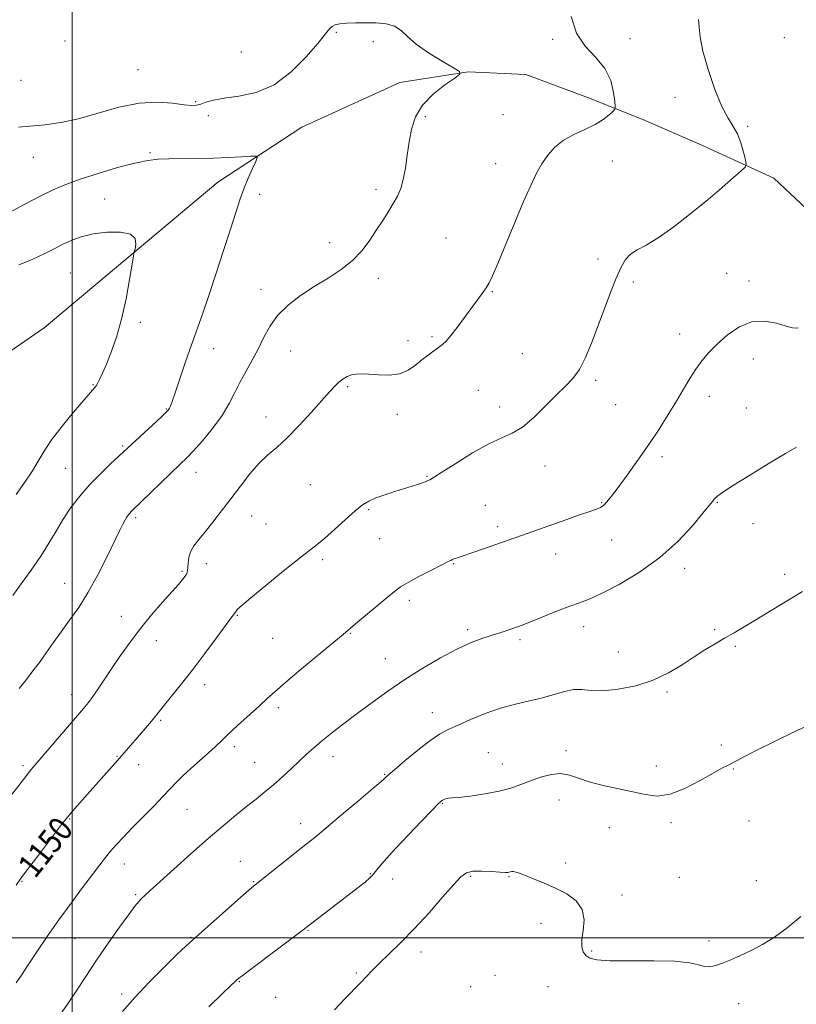
# Model space of a CAD drawing. Extents: x 2094800 to 2097700, y 344800 to 347700.
# Drawn here: x 2095983 to 2096242, y 345978 to 346306 of the extents above; entities that cross this region are included whole.
import ezdxf

# ---------------------------------------------------------------- set-up
doc = ezdxf.new("R2010")
doc.units = 0
doc.header["$MEASUREMENT"] = 0
for name, color, linetype, lineweight in [('32000', 7, 'Continuous', 0), ('DTM HARD BREAKLINE', 7, 'Continuous', 0), ('DTM SPOT ELEVATION', 2, 'Continuous', 13), ('INDEX CONTOUR', 41, 'Continuous', 13), ('INDEX CONTOUR LABEL', 244, 'Continuous', 0), ('INTERMEDIATE CONTOUR', 44, 'Continuous', 0)]:
    doc.layers.add(name, color=color, linetype=linetype, lineweight=lineweight)
doc.styles.add('Style-ITALICS', font='ITALICS.shx')

msp = doc.modelspace()

# ---------------------------------------------------------------- linework, layer by layer
at = {"layer": '32000', "flags": 128}
for points in [[(2096000, 347500), (2096000, 345000)], [(2097500, 346000), (2095000, 346000)]]:
    msp.add_lwpolyline(points, dxfattribs=at)
at = {"layer": 'DTM HARD BREAKLINE'}
msp.add_polyline3d([(2096383.38, 346155.65, 1158.68), (2096367.91, 346163.81, 1157.22), (2096351.72, 346174.96, 1156.4), (2096332.81, 346186.42, 1155.69), (2096315.74, 346197.29, 1154.63), (2096296.76, 346206.86, 1153.27), (2096273.41, 346218.5, 1152.36), (2096255.91, 346232.89, 1151.04), (2096234.14, 346253.36, 1150.49), (2096210.39, 346264.29, 1149.2), (2096190.49, 346272.89, 1148.84), (2096172.37, 346280.16, 1147.17), (2096151.43, 346287.94, 1146.67), (2096132.214, 346288.817, 1146.033), (2096109.319, 346285.243, 1145.643), (2096076.686, 346270.339, 1144.828), (2096048.642, 346252.064, 1143.232), (2095990.712, 346203.405, 1140.679), (2095937.529, 346166.885, 1138.41), (2095913.386, 346149.176, 1137.453), (2095884.431, 346138.804, 1135.467), (2095840.833, 346125.965, 1131.177), (2095828.043, 346125.261, 1129.724)], dxfattribs=at)
at = {"layer": 'DTM SPOT ELEVATION'}
for p in [(2096088.18, 346302.05, 1145.8), (2096186.12, 346299.91, 1148.7), (2096237.6, 346300.27, 1151.2), (2095997.7, 346299.14, 1147.6), (2096100.58, 346298.86, 1145.6), (2096160.34, 346299.71, 1147.8), (2096056.5, 346295.46, 1147.5), (2096022.01, 346289.55, 1146.9), (2095982.97, 346286.04, 1146.9), (2096201.14, 346280.29, 1149.6), (2096041.25, 346278.93, 1146.2), (2096045.49, 346274.18, 1145.4), (2096117.83, 346273.89, 1146.2), (2096143.75, 346274.55, 1146.8), (2096225.44, 346270.68, 1150.2), (2095987.11, 346260.37, 1145.4), (2096025.98, 346261.88, 1144.2), (2096141.39, 346258.18, 1147.3), (2096180.24, 346259.14, 1149.1), (2096062.58, 346248.03, 1144.5), (2096101.39, 346249.61, 1145.6), (2096010.86, 346246.42, 1142.9), (2096085.91, 346231.9, 1145.4), (2096124.81, 346233.45, 1147.1), (2096175.51, 346226.4, 1149.6), (2095999.48, 346221.78, 1140.9), (2096218.44, 346221.66, 1151.2), (2096102.23, 346220.02, 1146.5), (2096187.29, 346218.69, 1150.3), (2096225.89, 346219.1, 1151.4), (2096063.08, 346216.29, 1145.4), (2096140.27, 346215.53, 1148.1), (2096022.83, 346205.29, 1142.3), (2096202.7, 346201.36, 1151.3), (2096112.1, 346199.22, 1147.5), (2096120.05, 346200.48, 1147.8), (2096047.28, 346196.53, 1144.7), (2096072.98, 346195.72, 1146.9), (2096150.23, 346194.83, 1148.9), (2096227.29, 346193.03, 1152.8), (2096174.73, 346185.94, 1150.3), (2096006.95, 346184.52, 1141.9), (2096091.91, 346183.86, 1148.2), (2096135.58, 346182.66, 1148.9), (2096212.59, 346180.63, 1152.6), (2096031.49, 346176.37, 1143.9), (2096142.64, 346177.1, 1149.5), (2096181.4, 346177.89, 1150.8), (2096224.96, 346176.7, 1153.1), (2096064.71, 346173.72, 1147.4), (2096108.58, 346174.56, 1148.5), (2096016.95, 346164.07, 1143.8), (2096196.86, 346160.5, 1152.4), (2095997.9, 346156.6, 1142.9), (2096157.77, 346157.42, 1150.6), (2096041.39, 346155.25, 1146.7), (2096118.45, 346153.91, 1149.9), (2096079.48, 346151.2, 1148.9), (2096098.93, 346142.78, 1150.2), (2096137.91, 346144.23, 1151.1), (2096176.68, 346145.12, 1151.9), (2096215.27, 346145.31, 1154.1), (2096021.23, 346140.2, 1146.3), (2096059.94, 346140.68, 1148.8), (2096064.75, 346138.08, 1149.1), (2096142, 346137.2, 1151.6), (2096227.25, 346138.16, 1154.7), (2096102.67, 346133.19, 1150.8), (2096180.06, 346132.74, 1152.7), (2096083.6, 346126.19, 1150.3), (2096161.33, 346128.03, 1152.7), (2096044.81, 346124.82, 1148.6), (2096127.33, 346124.85, 1152.1), (2096204.4, 346123.24, 1154.5), (2096036.67, 346122.26, 1147.8), (2096237.74, 346121.28, 1155.6), (2095997.51, 346118.29, 1145.1), (2096112.55, 346112.54, 1152.4), (2096016.48, 346107.27, 1147.3), (2096055.18, 346107.63, 1150.1), (2096131.95, 346102.85, 1153.7), (2096170.74, 346103.85, 1154.6), (2096066.89, 346099.94, 1150.9), (2096093, 346101.62, 1152.1), (2096214.41, 346102.75, 1155.8), (2096028.16, 346099.14, 1148.7), (2096149.5, 346099.45, 1154.3), (2096221.35, 346097.2, 1156.2), (2096104.58, 346093.1, 1153.2), (2096182.32, 346095.36, 1154.9), (2096044.26, 346084.43, 1150.5), (2095999.92, 346081.16, 1147.4), (2096198.52, 346082.05, 1156.3), (2096068.86, 346076.74, 1152.4), (2096120.23, 346075.08, 1155.3), (2096029.58, 346072.59, 1150.2), (2096054.15, 346063.8, 1152.4), (2096216.63, 346064.36, 1157.6), (2096014.97, 346060.51, 1149.9), (2096087.06, 346060.41, 1154.6), (2096138.89, 346061.82, 1157.2), (2096164.79, 346062.5, 1157.5), (2095983.62, 346057.42, 1147.7), (2096022.19, 346057.76, 1150.6), (2096060.94, 346058.61, 1153.1), (2096143.59, 346058.03, 1157.3), (2096195, 346057.34, 1157.5), (2096104.27, 346054.52, 1155.9), (2096220.67, 346056.38, 1158.1), (2096123.6, 346044.83, 1158.1), (2096162.42, 346046.01, 1158.8), (2096038.34, 346042.91, 1152.9), (2095999.21, 346039.7, 1150.1), (2096076.27, 346038.15, 1155.4), (2096199.89, 346038.47, 1158.3), (2096225.91, 346039.03, 1158.9), (2096179.23, 346036.8, 1158.7), (2096017.42, 346024.61, 1152.7), (2096056.18, 346025.52, 1155.2), (2096164.7, 346025.01, 1159.6), (2096099.55, 346021.42, 1157.9), (2095983.33, 346018.85, 1150.1), (2096060.58, 346018.72, 1155.9), (2096107.02, 346019.62, 1158.7), (2096132.95, 346020.53, 1160.2), (2096145.84, 346020.46, 1160.1), (2096202.65, 346020.25, 1159.1), (2096228.3, 346019.08, 1159.4), (2096021.29, 346014.39, 1153.8), (2096183.53, 346014.26, 1159.6), (2096156.49, 346004.85, 1160.6), (2096078.72, 346002.51, 1158.1), (2096001.01, 345999.79, 1152.9), (2096039.71, 346000.19, 1155.9), (2096212.48, 345998.97, 1159.7), (2096116.46, 345995.28, 1160.5), (2096173.35, 345995.64, 1159.8), (2096094.82, 345988.29, 1159.8), (2096055.83, 345985.4, 1158.1), (2096141.09, 345987.48, 1161.2), (2096016.56, 345981.29, 1155.5), (2096133, 345983.79, 1161.3), (2096158.81, 345983.73, 1161.1), (2096067.99, 345980.14, 1158.5), (2096222.45, 345978.04, 1160.5)]:
    msp.add_point(p, dxfattribs=at)
at = {"layer": 'INDEX CONTOUR'}
for points in [[(2096209.021, 346306.26, 1150), (2096209.191, 346303.714, 1150), (2096209.535, 346300.395, 1150), (2096210.449, 346295.77, 1150), (2096212.189, 346289.621, 1150), (2096214.453, 346282.992, 1150), (2096216.798, 346277.244, 1150), (2096218.861, 346273.34, 1150), (2096220.595, 346270.654, 1150), (2096222.03, 346268.167, 1150), (2096223.191, 346265.146, 1150), (2096224.075, 346262.017, 1150), (2096224.671, 346259.493, 1150), (2096224.915, 346258.035, 1150), (2096224.534, 346257.078, 1150), (2096223.201, 346255.799, 1150), (2096220.662, 346253.544, 1150), (2096216.955, 346250.311, 1150), (2096212.191, 346246.265, 1150), (2096206.59, 346241.664, 1150), (2096200.801, 346237.142, 1150), (2096195.5831, 346233.424, 1150), (2096191.5221, 346231.005, 1150), (2096188.525, 346229.441, 1150), (2096186.324, 346228.055, 1150), (2096184.644, 346226.238, 1150), (2096183.174, 346223.648, 1150), (2096181.5929, 346220.01, 1150), (2096179.667, 346215.188, 1150), (2096177.511, 346209.607, 1150), (2096173.274, 346198.36, 1150), (2096171.292, 346193.515, 1150), (2096169.28, 346189.547, 1150), (2096167.12, 346186.552, 1150), (2096164.6339, 346183.971, 1150), (2096161.63, 346181.083, 1150), (2096158.017, 346177.426, 1150), (2096154.109, 346173.5699, 1150), (2096150.321, 346170.345, 1150), (2096146.892, 346168.285, 1150), (2096143.348, 346166.739, 1150), (2096139.0389, 346164.762, 1150), (2096133.626, 346161.722, 1150), (2096128.004, 346158.254, 1150), (2096123.384, 346155.305, 1150), (2096120.641, 346153.581, 1150), (2096119.336, 346152.819, 1150), (2096118.697, 346152.511, 1150), (2096118.072, 346152.236, 1150), (2096117.282, 346151.911, 1150), (2096116.264, 346151.537, 1150), (2096114.94, 346151.103, 1150), (2096107.68, 346148.868, 1150), (2096104.363, 346147.793, 1150), (2096101.3571, 346146.725, 1150), (2096099.016, 346145.703, 1150), (2096096.912, 346144.4, 1150), (2096094.422, 346142.395, 1150), (2096091.14, 346139.465, 1150), (2096087.532, 346136.163, 1150), (2096084.282, 346133.239, 1150), (2096081.788, 346131.155, 1150), (2096075.734, 346126.479, 1150), (2096070.5, 346122.307, 1150), (2096064.646, 346117.557, 1150), (2096059.654, 346113.44, 1150), (2096056.639, 346110.87, 1150), (2096055.244, 346109.58, 1150), (2096054.744, 346109.008, 1150), (2096054.52, 346108.67, 1150), (2096054.373, 346108.408, 1150), (2096054.207, 346108.144, 1150), (2096053.01, 346106.581, 1150), (2096051.194, 346104.146, 1150), (2096048.172, 346100.04, 1150), (2096044.35, 346094.881, 1150), (2096040.299, 346089.536, 1150), (2096036.526, 346084.748, 1150), (2096030.802, 346077.706, 1150), (2096029.131, 346075.586, 1150), (2096027.876, 346073.953, 1150), (2096026.513, 346072.246, 1150), (2096024.663, 346070.057, 1150), (2096022.5319, 346067.599, 1150), (2096015.156, 346059.185, 1150), (2096004.304, 346046.941, 1150), (2096001.716, 346043.995, 1150), (2095999.6059, 346041.559, 1150), (2095998.047, 346039.697, 1150), (2095996.533, 346037.78, 1150), (2095987.763, 346026.274, 1150), (2095984.734, 346022.274, 1150), (2095982.7781, 346019.655, 1150), (2095981.312, 346017.62, 1150)], [(2096243.1779, 346007.174, 1160), (2096238.649, 346003.344, 1160), (2096234.362, 346000.233, 1160), (2096230.359, 345997.788, 1160), (2096226.597, 345995.805, 1160), (2096223.059, 345994.1179, 1160), (2096219.839, 345992.708, 1160), (2096217.055, 345991.597, 1160), (2096214.773, 345990.81, 1160), (2096212.829, 345990.408, 1160), (2096211.002, 345990.46, 1160), (2096208.966, 345990.9671, 1160), (2096205.971, 345991.661, 1160), (2096201.162, 345992.208, 1160), (2096194.134, 345992.376, 1160), (2096186.288, 345992.335, 1160), (2096179.478, 345992.358, 1160), (2096175.098, 345992.668, 1160), (2096172.719, 345993.282, 1160), (2096171.456, 345994.171, 1160), (2096170.59, 345995.346, 1160), (2096170.081, 345996.993, 1160), (2096170.061, 345999.346, 1160), (2096170.511, 346002.5051, 1160), (2096170.821, 346006.062, 1160), (2096170.234, 346009.479, 1160), (2096168.21, 346012.332, 1160), (2096165.0649, 346014.658, 1160), (2096161.332, 346016.608, 1160), (2096157.514, 346018.3, 1160), (2096154.003, 346019.716, 1160), (2096149.246, 346021.545, 1160), (2096148.061, 346021.97, 1160), (2096147.306, 346022.146, 1160), (2096146.722, 346022.138, 1160), (2096146.235, 346022.024, 1160), (2096145.814, 346021.885, 1160), (2096145.36, 346021.793, 1160), (2096144.499, 346021.786, 1160), (2096142.789, 346021.893, 1160), (2096139.993, 346022.109, 1160), (2096136.709, 346022.286, 1160), (2096133.743, 346022.244, 1160), (2096131.622, 346021.756, 1160), (2096129.764, 346020.412, 1160), (2096127.311, 346017.753, 1160), (2096123.645, 346013.54, 1160), (2096119.115, 346008.3919, 1160), (2096114.308, 346003.143, 1160), (2096109.755, 345998.4949, 1160), (2096105.746, 345994.611, 1160), (2096102.513, 345991.52, 1160), (2096100.16, 345989.171, 1160), (2096096.33, 345985.136, 1160), (2096090.949, 345979.585, 1160), (2096087.614, 345976.023, 1160)]]:
    msp.add_polyline3d(points, dxfattribs=at)
at = {"layer": 'INTERMEDIATE CONTOUR'}
for points in [[(2096166.497, 346307.278, 1148), (2096168.26, 346301.768, 1148), (2096171.2301, 346297.357, 1148), (2096174.72, 346293.6399, 1148), (2096177.794, 346289.966, 1148), (2096179.732, 346285.918, 1148), (2096180.708, 346281.996, 1148), (2096181.118, 346278.9351, 1148), (2096181.265, 346277.221, 1148), (2096181.089, 346276.367, 1148), (2096180.439, 346275.642, 1148), (2096179.179, 346274.4751, 1148), (2096177.231, 346272.9359, 1148), (2096174.53, 346271.256, 1148), (2096171.111, 346269.6029, 1148), (2096167.395, 346267.887, 1148), (2096163.901, 346265.952, 1148), (2096161.031, 346263.68, 1148), (2096158.714, 346261.0819, 1148), (2096156.759, 346258.205, 1148), (2096154.96, 346254.993, 1148), (2096153.031, 346250.974, 1148), (2096150.668, 346245.574, 1148), (2096147.718, 346238.572, 1148), (2096142.023, 346224.879, 1148), (2096140.304, 346220.852, 1148), (2096139.173, 346218.489, 1148), (2096138.139, 346216.777, 1148), (2096136.802, 346214.865, 1148), (2096128.447, 346203.55, 1148), (2096126.425, 346200.927, 1148), (2096124.891, 346199.14, 1148), (2096123.625, 346197.9361, 1148), (2096122.301, 346196.915, 1148), (2096120.668, 346195.743, 1148), (2096118.769, 346194.351, 1148), (2096116.718, 346192.738, 1148), (2096114.574, 346190.9599, 1148), (2096112.175, 346189.311, 1148), (2096109.302, 346188.147, 1148), (2096105.862, 346187.706, 1148), (2096102.261, 346187.769, 1148), (2096099.03, 346188, 1148), (2096096.563, 346188.116, 1148), (2096094.713, 346188.036, 1148), (2096093.195, 346187.732, 1148), (2096091.771, 346187.179, 1148), (2096090.388, 346186.385, 1148), (2096089.037, 346185.363, 1148), (2096087.6479, 346184.06, 1148), (2096085.884, 346182.161, 1148), (2096079.796, 346175.253, 1148), (2096075.706, 346170.74, 1148), (2096071.708, 346166.622, 1148), (2096068.279, 346163.51, 1148), (2096065.266, 346160.944, 1148), (2096062.359, 346158.197, 1148), (2096059.315, 346154.722, 1148), (2096056.158, 346150.699, 1148), (2096052.982, 346146.485, 1148), (2096049.8831, 346142.411, 1148), (2096046.983, 346138.679, 1148), (2096044.409, 346135.463, 1148), (2096042.272, 346132.868, 1148), (2096040.627, 346130.72, 1148), (2096039.512, 346128.776, 1148), (2096038.924, 346126.863, 1148), (2096038.698, 346125.074, 1148), (2096038.626, 346123.57, 1148), (2096038.521, 346122.449, 1148), (2096038.267, 346121.554, 1148), (2096037.7669, 346120.662, 1148), (2096036.906, 346119.541, 1148), (2096035.484, 346117.902, 1148), (2096030.203, 346111.988, 1148), (2096026.57, 346107.7899, 1148), (2096022.835, 346103.233, 1148), (2096019.367, 346098.654, 1148), (2096016.228, 346094.22, 1148), (2096013.402, 346090.06, 1148), (2096008.713, 346083.071, 1148), (2096006.931, 346080.493, 1148), (2096005.476, 346078.536, 1148), (2096003.834, 346076.534, 1148), (2095986.403, 346056.131, 1148), (2095985.491, 346055.038, 1148), (2095984.538, 346053.843, 1148), (2095977.117, 346044.223, 1148)], [(2095982.124, 346270.376, 1146), (2095990.942, 346271.183, 1146), (2095996.223, 346271.918, 1146), (2096002.178, 346273.189, 1146), (2096015.663, 346277.0451, 1146), (2096022.354, 346278.429, 1146), (2096028.421, 346278.7529, 1146), (2096033.542, 346278.367, 1146), (2096037.423, 346277.828, 1146), (2096039.927, 346277.589, 1146), (2096041.5469, 346277.691, 1146), (2096042.933, 346278.076, 1146), (2096044.683, 346278.672, 1146), (2096047.186, 346279.363, 1146), (2096050.781, 346280.023, 1146), (2096055.654, 346280.672, 1146), (2096061.385, 346281.912, 1146), (2096067.403, 346284.494, 1146), (2096073.153, 346288.817, 1146), (2096078.159, 346293.876, 1146), (2096081.964, 346298.319, 1146), (2096085.497, 346302.6, 1146), (2096086.177, 346303.384, 1146), (2096086.836, 346304.003, 1146), (2096087.8, 346304.523, 1146), (2096089.348, 346304.894, 1146), (2096091.674, 346305.088, 1146), (2096094.63, 346305.155, 1146), (2096097.981, 346305.16, 1146), (2096101.475, 346305.122, 1146), (2096104.797, 346304.8459, 1146), (2096107.613, 346304.087, 1146), (2096109.781, 346302.658, 1146), (2096111.917, 346300.609, 1146), (2096114.828, 346298.05, 1146), (2096118.989, 346295.157, 1146), (2096123.544, 346292.372, 1146), (2096127.306, 346290.204, 1146), (2096129.301, 346288.95, 1146), (2096129.401, 346288.056, 1146), (2096127.693, 346286.757, 1146), (2096124.424, 346284.468, 1146), (2096120.492, 346281.337, 1146), (2096116.954, 346277.696, 1146), (2096114.617, 346273.817, 1146), (2096113.282, 346269.744, 1146), (2096112.4961, 346265.463, 1146), (2096111.8671, 346261.023, 1146), (2096111.243, 346256.725, 1146), (2096110.532, 346252.934, 1146), (2096109.65, 346249.89, 1146), (2096108.547, 346247.333, 1146), (2096107.184, 346244.881, 1146), (2096105.538, 346242.216, 1146), (2096103.651, 346239.282, 1146), (2096101.583, 346236.093, 1146), (2096099.349, 346232.69, 1146), (2096096.771, 346229.237, 1146), (2096093.625, 346225.928, 1146), (2096089.7709, 346222.898, 1146), (2096085.404, 346220.043, 1146), (2096080.801, 346217.199, 1146), (2096076.247, 346214.222, 1146), (2096072.059, 346211.045, 1146), (2096068.561, 346207.621, 1146), (2096065.952, 346203.937, 1146), (2096063.938, 346200.113, 1146), (2096062.096, 346196.302, 1146), (2096060.108, 346192.623, 1146), (2096058.049, 346189.045, 1146), (2096056.096, 346185.503, 1146), (2096054.33, 346181.924, 1146), (2096052.447, 346178.196, 1146), (2096050.046, 346174.2, 1146), (2096046.9009, 346169.927, 1146), (2096043.482, 346165.807, 1146), (2096040.429, 346162.3799, 1146), (2096038.152, 346159.959, 1146), (2096036.128, 346157.947, 1146), (2096019.787, 346142.194, 1146), (2096019.235, 346141.629, 1146), (2096018.792, 346141.11, 1146), (2096018.32, 346140.44, 1146), (2096017.749, 346139.478, 1146), (2096016.982, 346138.036, 1146), (2096015.83, 346135.732, 1146), (2096011.6, 346127.03, 1146), (2096008.6061, 346121.109, 1146), (2096005.396, 346115.278, 1146), (2096002.229, 346110.246, 1146), (2095999.198, 346105.938, 1146), (2095996.357, 346102.08, 1146), (2095993.743, 346098.451, 1146), (2095991.334, 346095.043, 1146), (2095989.095, 346091.901, 1146), (2095986.965, 346089.021, 1146), (2095984.797, 346086.2051, 1146), (2095982.419, 346083.206, 1146)], [(2095974.7389, 346239.585, 1144), (2095984.229, 346244.65, 1144), (2095989.354, 346247.329, 1144), (2095993.7191, 346249.472, 1144), (2095997.881, 346251.258, 1144), (2096002.709, 346253.016, 1144), (2096008.739, 346254.968, 1144), (2096015.1889, 346256.878, 1144), (2096020.948, 346258.403, 1144), (2096025.2491, 346259.2911, 1144), (2096028.7131, 346259.679, 1144), (2096032.305, 346259.801, 1144), (2096041.854, 346259.926, 1144), (2096047.1499, 346260.051, 1144), (2096052.195, 346260.257, 1144), (2096056.531, 346260.496, 1144), (2096059.702, 346260.698, 1144), (2096061.384, 346260.741, 1144), (2096061.797, 346260.297, 1144), (2096061.295, 346258.985, 1144), (2096060.214, 346256.564, 1144), (2096058.822, 346253.347, 1144), (2096057.372, 346249.789, 1144), (2096056.026, 346246.151, 1144), (2096054.603, 346241.926, 1144), (2096052.835, 346236.418, 1144), (2096050.558, 346229.2521, 1144), (2096048.022, 346221.35, 1144), (2096045.586, 346213.961, 1144), (2096043.509, 346207.976, 1144), (2096039.827, 346197.759, 1144), (2096037.86, 346192.069, 1144), (2096034.407, 346181.8231, 1144), (2096033.404, 346178.906, 1144), (2096032.837, 346177.363, 1144), (2096032.511, 346176.614, 1144), (2096032.184, 346176.092, 1144), (2096031.422, 346175.287, 1144), (2096029.7411, 346173.703, 1144), (2096012.844, 346158.061, 1144), (2096009.475, 346154.817, 1144), (2096005.932, 346151.159, 1144), (2096002.629, 346147.362, 1144), (2095999.656, 346143.504, 1144), (2095997.019, 346139.614, 1144), (2095994.666, 346135.693, 1144), (2095992.315, 346131.628, 1144), (2095989.624, 346127.28, 1144), (2095986.405, 346122.625, 1144), (2095983.077, 346118.096, 1144), (2095980.209, 346114.242, 1144)], [(2095982.283, 346224.45, 1142), (2095985.659, 346225.801, 1142), (2095988.6301, 346227.143, 1142), (2095991.372, 346228.494, 1142), (2095994.034, 346229.853, 1142), (2095996.754, 346231.218, 1142), (2095999.6861, 346232.567, 1142), (2096003.033, 346233.792, 1142), (2096007.014, 346234.768, 1142), (2096011.643, 346235.358, 1142), (2096016.139, 346235.394, 1142), (2096019.517, 346234.696, 1142), (2096021.087, 346233.211, 1142), (2096021.329, 346231.396, 1142), (2096021.017, 346229.83, 1142), (2096020.761, 346228.806, 1142), (2096020.511, 346227.4611, 1142), (2096020.053, 346224.642, 1142), (2096019.219, 346219.587, 1142), (2096018.022, 346213.0909, 1142), (2096016.525, 346206.343, 1142), (2096014.81, 346200.3401, 1142), (2096013.054, 346195.316, 1142), (2096011.4571, 346191.317, 1142), (2096010.177, 346188.352, 1142), (2096009.212, 346186.282, 1142), (2096008.517, 346184.934, 1142), (2096008.04, 346184.127, 1142), (2096007.686, 346183.645, 1142), (2096006.881, 346182.725, 1142), (2096000.544, 346175.297, 1142), (2095996.693, 346170.6359, 1142), (2095993.185, 346166.083, 1142), (2095990.6699, 346162.311, 1142), (2095988.755, 346159.034, 1142), (2095986.784, 346155.728, 1142), (2095984.268, 346151.991, 1142), (2095981.389, 346147.913, 1142)], [(2096242.308, 346203.405, 1152), (2096241.582, 346203.307, 1152), (2096240.368, 346203.481, 1152), (2096238.276, 346204.041, 1152), (2096235.061, 346204.964, 1152), (2096231.05, 346205.663, 1152), (2096226.719, 346205.412, 1152), (2096222.491, 346203.717, 1152), (2096218.593, 346201.021, 1152), (2096215.203, 346198.0031, 1152), (2096212.432, 346195.185, 1152), (2096210.129, 346192.484, 1152), (2096208.078, 346189.663, 1152), (2096206.076, 346186.519, 1152), (2096203.9729, 346182.974, 1152), (2096201.632, 346178.985, 1152), (2096198.942, 346174.533, 1152), (2096195.888, 346169.689, 1152), (2096192.482, 346164.55, 1152), (2096188.803, 346159.283, 1152), (2096185.218, 346154.329, 1152), (2096182.16, 346150.201, 1152), (2096179.947, 346147.274, 1152), (2096178.423, 346145.387, 1152), (2096177.3151, 346144.245, 1152), (2096176.309, 346143.5469, 1152), (2096174.9431, 346142.979, 1152), (2096172.715, 346142.2219, 1152), (2096169.304, 346141.047, 1152), (2096165.1131, 346139.577, 1152), (2096147.754, 346133.435, 1152), (2096137.306, 346129.783, 1152), (2096133.079, 346128.322, 1152), (2096130.475, 346127.439, 1152), (2096128.457, 346126.774, 1152), (2096127.921, 346126.578, 1152), (2096127.415, 346126.373, 1152), (2096126.921, 346126.161, 1152), (2096126.341, 346125.897, 1152), (2096125.246, 346125.367, 1152), (2096123.123, 346124.307, 1152), (2096119.707, 346122.576, 1152), (2096115.72, 346120.513, 1152), (2096112.131, 346118.574, 1152), (2096109.602, 346117.047, 1152), (2096107.558, 346115.553, 1152), (2096105.117, 346113.541, 1152), (2096094.628, 346104.76, 1152), (2096090.426, 346101.206, 1152), (2096087.352, 346098.639, 1152), (2096076.583, 346089.697, 1152), (2096071.307, 346085.258, 1152), (2096067.6211, 346082.06, 1152), (2096064.999, 346079.6891, 1152), (2096062.521, 346077.418, 1152), (2096056.352, 346071.882, 1152), (2096053.606, 346069.388, 1152), (2096051.655, 346067.536, 1152), (2096049.948, 346065.873, 1152), (2096047.703, 346063.757, 1152), (2096044.409, 346060.766, 1152), (2096040.637, 346057.361, 1152), (2096037.231, 346054.222, 1152), (2096034.764, 346051.807, 1152), (2096032.746, 346049.691, 1152), (2096030.419, 346047.224, 1152), (2096027.249, 346043.961, 1152), (2096020.096, 346036.6719, 1152), (2096017.181, 346033.6389, 1152), (2096014.831, 346031.107, 1152), (2096012.887, 346028.902, 1152), (2096011.148, 346026.798, 1152), (2096009.2539, 346024.37, 1152), (2096006.802, 346021.138, 1152), (2096003.521, 346016.7789, 1152), (2095999.668, 346011.585, 1152), (2095995.627, 346006.002, 1152), (2095991.753, 346000.462, 1152), (2095988.271, 345995.332, 1152), (2095985.372, 345990.968, 1152), (2095983.154, 345987.601, 1152), (2095981.345, 345984.981, 1152)], [(2096241.685, 346163.6729, 1154), (2096238.036, 346161.532, 1154), (2096232.306, 346158.103, 1154), (2096225.777, 346154.1399, 1154), (2096220.156, 346150.638, 1154), (2096216.719, 346148.352, 1154), (2096215.047, 346147.056, 1154), (2096214.29, 346146.279, 1154), (2096213.656, 346145.525, 1154), (2096210.474, 346141.622, 1154), (2096206.986, 346137.442, 1154), (2096202.157, 346132.231, 1154), (2096196.166, 346126.817, 1154), (2096189.328, 346121.925, 1154), (2096182.505, 346117.874, 1154), (2096176.69, 346114.876, 1154), (2096172.54, 346113.009, 1154), (2096169.351, 346111.796, 1154), (2096166.079, 346110.621, 1154), (2096161.985, 346109.033, 1154), (2096153.52, 346105.606, 1154), (2096150.502, 346104.414, 1154), (2096148.265, 346103.581, 1154), (2096146.392, 346102.936, 1154), (2096144.502, 346102.321, 1154), (2096139.855, 346100.8591, 1154), (2096136.759, 346099.846, 1154), (2096132.971, 346098.411, 1154), (2096128.3789, 346096.326, 1154), (2096122.962, 346093.448, 1154), (2096117.054, 346089.9689, 1154), (2096111.081, 346086.167, 1154), (2096105.399, 346082.291, 1154), (2096100.086, 346078.467, 1154), (2096095.152, 346074.796, 1154), (2096090.627, 346071.373, 1154), (2096086.6199, 346068.279, 1154), (2096083.261, 346065.594, 1154), (2096080.587, 346063.331, 1154), (2096078.276, 346061.248, 1154), (2096073.191, 346056.486, 1154), (2096070.218, 346053.752, 1154), (2096067.211, 346051.089, 1154), (2096064.315, 346048.667, 1154), (2096061.393, 346046.324, 1154), (2096058.235, 346043.819, 1154), (2096054.641, 346040.9151, 1154), (2096050.434, 346037.416, 1154), (2096045.444, 346033.13, 1154), (2096039.69, 346028.0519, 1154), (2096033.945, 346022.904, 1154), (2096026.061, 346015.776, 1154), (2096024.274, 346014.135, 1154), (2096023.197, 346013.104, 1154), (2096022.253, 346012.111, 1154), (2096020.9739, 346010.556, 1154), (2096018.928, 346007.831, 1154), (2096015.839, 346003.55, 1154), (2096012.08, 345998.21, 1154), (2096008.185, 345992.529, 1154), (2096004.595, 345987.125, 1154), (2096001.376, 345982.2131, 1154), (2095998.503, 345977.908, 1154), (2095995.936, 345974.268, 1154)], [(2096243.681, 346115.581, 1156), (2096232.7509, 346108.89, 1156), (2096228.099, 346106.058, 1156), (2096224.211, 346103.721, 1156), (2096220.861, 346101.744, 1156), (2096217.731, 346099.9329, 1156), (2096214.541, 346098.102, 1156), (2096211.167, 346096.103, 1156), (2096207.524, 346093.793, 1156), (2096203.518, 346091.118, 1156), (2096199.012, 346088.369, 1156), (2096193.8591, 346085.923, 1156), (2096188.062, 346084.093, 1156), (2096182.2221, 346082.934, 1156), (2096177.088, 346082.437, 1156), (2096173.186, 346082.518, 1156), (2096170.135, 346082.793, 1156), (2096167.333, 346082.805, 1156), (2096164.269, 346082.221, 1156), (2096156.9401, 346080.093, 1156), (2096152.628, 346079.062, 1156), (2096147.945, 346077.975, 1156), (2096142.975, 346076.597, 1156), (2096137.8609, 346074.7849, 1156), (2096132.9861, 346072.787, 1156), (2096128.795, 346070.948, 1156), (2096125.534, 346069.459, 1156), (2096122.657, 346067.906, 1156), (2096119.424, 346065.724, 1156), (2096115.37, 346062.585, 1156), (2096111.143, 346059.1161, 1156), (2096107.673, 346056.1849, 1156), (2096105.639, 346054.437, 1156), (2096104.744, 346053.64, 1156), (2096104.144, 346053.044, 1156), (2096103.07, 346052.099, 1156), (2096100.394, 346049.811, 1156), (2096095.669, 346045.808, 1156), (2096089.961, 346040.997, 1156), (2096084.713, 346036.606, 1156), (2096080.958, 346033.514, 1156), (2096078.089, 346031.211, 1156), (2096061.651, 346018.186, 1156), (2096059.867, 346016.7, 1156), (2096057.217, 346014.387, 1156), (2096040.269, 345999.393, 1156), (2096037.934, 345997.2661, 1156), (2096035.087, 345994.542, 1156), (2096030.87, 345990.396, 1156), (2096025.842, 345985.314, 1156), (2096020.909, 345980.107, 1156), (2096016.791, 345975.429, 1156)], [(2096247.8, 346071.851, 1158), (2096241.417, 346068.911, 1158), (2096234.6249, 346065.646, 1158), (2096228.694, 346062.709, 1158), (2096224.579, 346060.598, 1158), (2096220.223, 346058.281, 1158), (2096218.72, 346057.529, 1158), (2096216.828, 346056.558, 1158), (2096213.914, 346054.947, 1158), (2096209.6, 346052.491, 1158), (2096204.506, 346049.855, 1158), (2096199.508, 346047.918, 1158), (2096195.228, 346047.326, 1158), (2096191.297, 346047.78, 1158), (2096187.0969, 346048.744, 1158), (2096177.16, 346050.854, 1158), (2096172.589, 346052.018, 1158), (2096168.997, 346053.264, 1158), (2096166.028, 346054.3109, 1158), (2096163.116, 346054.807, 1158), (2096159.839, 346054.512, 1158), (2096156.345, 346053.614, 1158), (2096152.923, 346052.413, 1158), (2096149.737, 346051.167, 1158), (2096146.429, 346049.979, 1158), (2096142.514, 346048.908, 1158), (2096137.756, 346048.013, 1158), (2096132.908, 346047.327, 1158), (2096128.974, 346046.879, 1158), (2096126.678, 346046.671, 1158), (2096125.622, 346046.602, 1158), (2096125.1291, 346046.544, 1158), (2096124.649, 346046.398, 1158), (2096124.132, 346046.181, 1158), (2096123.656, 346045.938, 1158), (2096123.183, 346045.605, 1158), (2096122.209, 346044.681, 1158), (2096120.116, 346042.5561, 1158), (2096116.552, 346038.885, 1158), (2096112.219, 346034.369, 1158), (2096108.089, 346029.9741, 1158), (2096104.932, 346026.479, 1158), (2096102.729, 346023.917, 1158), (2096100.264, 346020.929, 1158), (2096099.28, 346019.9111, 1158), (2096097.804, 346018.644, 1158), (2096095.467, 346016.797, 1158), (2096077.158, 346002.71, 1158), (2096059.529, 345989.496, 1158), (2096056.758, 345987.396, 1158), (2096055.511, 345986.4241, 1158), (2096054.9909, 345985.988, 1158), (2096054.417, 345985.481, 1158), (2096053.077, 345984.228, 1158), (2096050.272, 345981.54, 1158), (2096045.597, 345977.018, 1158)]]:
    msp.add_polyline3d(points, dxfattribs=at)

# ---------------------------------------------------------------- texts
at = {"layer": 'INDEX CONTOUR LABEL', "style": 'Style-ITALICS', "width": 0.875}
msp.add_text('1150', height=8, rotation=51.5, dxfattribs=at).set_placement((2095987.644, 346019.489, 1150))

doc.saveas('drawing.dxf')
